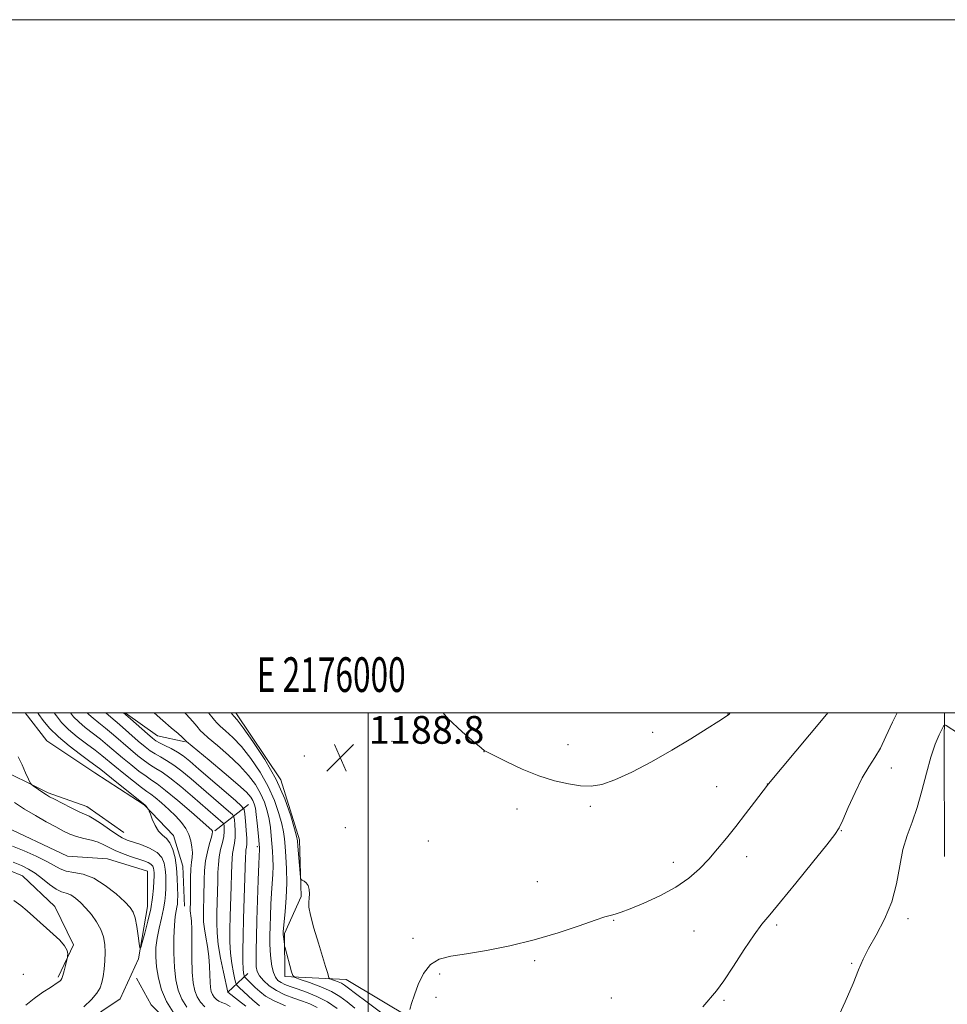
# Model space of a CAD drawing. Extents: x 2174800 to 2177700, y 354800 to 357700.
# Drawn here: x 2175899 to 2176167, y 357416 to 357700 of the extents above; entities that cross this region are included whole.
import ezdxf
from ezdxf.enums import TextEntityAlignment as Align

# ---------------------------------------------------------------- set-up
doc = ezdxf.new("R2010")
doc.units = 0
doc.header["$MEASUREMENT"] = 0
doc.linetypes.add('rvrstm', pattern=[117.1, 50, -3.9, 0.5, -3.9, 0.5, -3.9, 0.5, -3.9, 50])
for name, color, linetype, lineweight in [('32000', 7, 'Continuous', 0), ('32001', 7, 'Continuous', 0), ('DTM HARD BREAKLINE', 7, 'Continuous', 0), ('DTM SPOT ELEVATION', 2, 'Continuous', 13), ('INDEX CONTOUR', 41, 'Continuous', 13), ('INTERMEDIATE CONTOUR', 44, 'Continuous', 0), ('SPOT ELEVATION', 7, 'Continuous', 0), ('STREAM - RIVER SINGLE LINE', 142, 'rvrstm', 0)]:
    doc.layers.add(name, color=color, linetype=linetype, lineweight=lineweight)
doc.styles.add('Style-ITALICS', font='ITALICS.shx')
doc.styles.add('Style-WORKING', font='WORKING.shx')

# ---------------------------------------------------------------- blocks, each defined once
blk = doc.blocks.new('SPOT')
at = {"layer": 'SPOT ELEVATION'}
for p, q in [((-3.91, -3.91), (3.82, 3.81)), ((-1.65, 3.77), (1.72, -3.93))]:
    blk.add_line(p, q, dxfattribs=at)

msp = doc.modelspace()

# ---------------------------------------------------------------- linework, layer by layer
at = {"layer": '32000', "flags": 128}
for points in [[(2174800, 354800), (2177700, 354800), (2177700, 357700), (2174800, 357700), (2174800, 354800)], [(2175000, 355000), (2177500, 355000), (2177500, 357500), (2175000, 357500), (2175000, 355000)], [(2176000, 357500), (2176000, 355000)]]:
    msp.add_lwpolyline(points, dxfattribs=at)
at = {"layer": 'DTM HARD BREAKLINE'}
for points in [[(2175929.5, 357465.46, 1168.86), (2175918.83, 357472.95, 1168.71), (2175907.72, 357476.89, 1168.24), (2175891.72, 357484.81, 1167.48), (2175877.48, 357496.72, 1166.72), (2175876.3, 357500, 1166.529)], [(2175947.05, 357444.16, 1171.14), (2175946.55, 357455.69, 1170.9), (2175943.85, 357464.55, 1170.52), (2175935.39, 357473.38, 1169.9), (2175921.15, 357482.63, 1168.91), (2175907.36, 357491.89, 1168.62), (2175901.091, 357500, 1168.534)], [(2175947.28, 357491.62, 1181.88), (2175939.29, 357493.36, 1180.94), (2175929.965, 357500, 1180.193)], [(2175961.808, 357500, 1188.433), (2175974.83, 357480.64, 1188.05), (2175980.23, 357463.37, 1188.33), (2175980.74, 357446.96, 1187.86), (2175975.91, 357436.29, 1186.2), (2175975.96, 357423.88, 1185.54), (2175993.71, 357423.06, 1188.95), (2176012.83, 357411.61, 1190.08), (2176027.98, 357395.27, 1191.65), (2176040.04, 357375.8, 1193.12), (2176044.12, 357356.75, 1193.35), (2176043.32, 357335.9, 1193.73), (2176035.84, 357321.23, 1193.5), (2176033.26, 357302.59, 1193.69), (2176036.03, 357278.65, 1194.96), (2176042.75, 357262.71, 1195.72), (2176055.22, 357250.79, 1197), (2176077, 357240.24, 1197.86), (2176095.67, 357231, 1198.8), (2176116.55, 357221.33, 1201.41), (2176129.03, 357208.52, 1202.12)], [(2176166.35, 357458.49, 1195.43), (2176166.22, 357490.42, 1194.48), (2176166.286, 357500, 1193.745)], [(2175965.55, 357473.51, 1180.89), (2175955.82, 357465.93, 1174.21)], [(2175874.09, 357460.78, 1168.9), (2175885.18, 357459.06, 1169.19), (2175900.29, 357452.91, 1169.28), (2175909.64, 357444.08, 1169.38), (2175915.01, 357433.02, 1169.85), (2175910.61, 357423.69, 1170.23)], [(2175994.37, 357269.6, 1175.21), (2175995.18, 357287.79, 1174.45), (2175996.43, 357306.87, 1173.6), (2175995.9, 357325.94, 1173.03), (2175992.28, 357341.89, 1172.13), (2175990.46, 357354.3, 1171.18), (2175992.62, 357367.62, 1170.33), (2175991.68, 357379.59, 1169.15), (2175986.77, 357385.78, 1168.58), (2175978.75, 357395.95, 1168.01), (2175969.84, 357404.33, 1167.49), (2175959.63, 357404.73, 1167.16), (2175947.21, 357406.01, 1166.87), (2175937.41, 357415.73, 1166.49), (2175933.22, 357423.39, 1166.01)], [(2175965.32, 357424.72, 1180.85), (2175959.57, 357419.37, 1176.01)]]:
    msp.add_polyline3d(points, dxfattribs=at)
at = {"layer": 'DTM SPOT ELEVATION'}
for p in [(2176103.88, 357499.63, 1187.98), (2176082.11, 357494.37, 1187.46), (2176006.87, 357491.76, 1188.45), (2176057.73, 357490.78, 1187.53), (2176033.49, 357488.78, 1188.01), (2175981.66, 357487.48, 1189.24), (2176151, 357484.02, 1192.59), (2176115.22, 357479.46, 1189.98), (2176100.58, 357478.65, 1189.11), (2176042.95, 357472.24, 1188.41), (2176064.17, 357472.97, 1188.21), (2175993.49, 357466.84, 1188.6), (2176136.52, 357466, 1192.06), (2176017.35, 357463.01, 1189.06), (2175968.09, 357461.33, 1181.72), (2176088.07, 357456.79, 1189.41), (2176109.23, 357458.45, 1190.61), (2176048.85, 357451.28, 1189.23), (2176070.88, 357440.1, 1190.09), (2176155.81, 357440.62, 1194.41), (2176094.03, 357437, 1191.01), (2176117.89, 357438.76, 1192.28), (2176012.98, 357434.9, 1189.76), (2176048.03, 357428.5, 1190.24), (2176139.53, 357427.66, 1193.88), (2175900.54, 357424.53, 1171.43), (2176020.63, 357424.62, 1190.19), (2176019.57, 357417.83, 1190.16), (2176070.16, 357417.64, 1191), (2176102.71, 357416.96, 1192.18)]:
    msp.add_point(p, dxfattribs=at)
at = {"layer": 'INDEX CONTOUR'}
for points in [[(2175904.722, 357500, 1170), (2175905.024, 357499.516, 1170), (2175906.27, 357497.791, 1170), (2175908.124, 357495.593, 1170), (2175910.654, 357493.078, 1170), (2175913.804, 357490.429, 1170), (2175917.051, 357487.948, 1170), (2175919.75, 357485.967, 1170), (2175921.498, 357484.661, 1170), (2175922.871, 357483.58, 1170), (2175927.489, 357479.876, 1170), (2175935.633, 357473.404, 1170), (2175935.766, 357473.268, 1170), (2175935.95, 357473.053, 1170), (2175936.606, 357472.164, 1170), (2175936.727, 357471.974, 1170), (2175936.877, 357471.613, 1170), (2175937.188, 357470.769, 1170), (2175937.758, 357469.267, 1170), (2175938.564, 357467.456, 1170), (2175939.556, 357465.818, 1170), (2175940.672, 357464.676, 1170), (2175941.806, 357463.715, 1170), (2175942.841, 357462.462, 1170), (2175943.681, 357460.554, 1170), (2175944.311, 357458.084, 1170), (2175944.736, 357455.258, 1170), (2175944.972, 357452.302, 1170), (2175945.066, 357449.528, 1170), (2175945.081, 357447.27, 1170), (2175945.061, 357445.749, 1170), (2175944.993, 357444.734, 1170), (2175944.855, 357443.882, 1170), (2175944.634, 357442.845, 1170), (2175944.379, 357441.245, 1170), (2175944.152, 357438.698, 1170), (2175944.012, 357435.002, 1170), (2175944.002, 357430.687, 1170), (2175944.165, 357426.466, 1170), (2175944.544, 357422.898, 1170), (2175945.218, 357419.929, 1170), (2175946.268, 357417.355, 1170), (2175947.753, 357415.027, 1170)], [(2175929.48, 357500, 1180), (2175931.444, 357498.25, 1180), (2175936.333, 357493.911, 1180), (2175937.811, 357492.633, 1180), (2175938.804, 357491.897, 1180), (2175939.853, 357491.319, 1180), (2175941.36, 357490.588, 1180), (2175943.172, 357489.686, 1180), (2175944.998, 357488.669, 1180), (2175946.678, 357487.528, 1180), (2175948.577, 357486.001, 1180), (2175951.193, 357483.758, 1180), (2175961.774, 357474.637, 1180), (2175963.525, 357473.071, 1180), (2175964.212, 357472.08, 1180), (2175964.425, 357470.814, 1180), (2175964.636, 357468.679, 1180), (2175964.863, 357466.097, 1180), (2175965.006, 357463.745, 1180), (2175964.998, 357462.137, 1180), (2175964.891, 357461.137, 1180), (2175964.769, 357460.443, 1180), (2175964.694, 357459.699, 1180), (2175964.64, 357458.325, 1180), (2175964.084, 357440.513, 1180), (2175963.948, 357435.517, 1180), (2175963.87, 357431.344, 1180), (2175963.87, 357428.166, 1180), (2175963.958, 357426.075, 1180), (2175964.09, 357424.856, 1180), (2175964.212, 357424.221, 1180), (2175964.3, 357423.893, 1180), (2175964.455, 357423.656, 1180), (2175964.812, 357423.307, 1180), (2175967.477, 357420.75, 1180), (2175968.744, 357419.555, 1180), (2175970.44, 357418.254, 1180), (2175972.886, 357416.866, 1180), (2175976.208, 357415.44, 1180)], [(2176132.626, 357500, 1190), (2176131.289, 357498.369, 1190), (2176127.351, 357493.631, 1190), (2176115.512, 357479.483, 1190), (2176115.222, 357479.061, 1190), (2176111.496, 357474.197, 1190), (2176108.866, 357470.787, 1190), (2176106.059, 357467.176, 1190), (2176103.396, 357463.803, 1190), (2176100.852, 357460.691, 1190), (2176098.312, 357457.764, 1190), (2176095.636, 357454.954, 1190), (2176092.557, 357452.249, 1190), (2176088.783, 357449.647, 1190), (2176084.213, 357447.184, 1190), (2176079.521, 357445.033, 1190), (2176075.575, 357443.4, 1190), (2176073.01, 357442.422, 1190), (2176071.544, 357441.938, 1190), (2176070.661, 357441.712, 1190), (2176069.814, 357441.508, 1190), (2176068.333, 357441.063, 1190), (2176065.515, 357440.111, 1190), (2176060.874, 357438.495, 1190), (2176054.813, 357436.487, 1190), (2176047.948, 357434.47, 1190), (2176040.887, 357432.759, 1190), (2176034.186, 357431.418, 1190), (2176028.389, 357430.444, 1190), (2176023.9, 357429.746, 1190), (2176020.545, 357428.884, 1190), (2176018.014, 357427.33, 1190), (2176016.034, 357424.751, 1190), (2176014.504, 357421.606, 1190), (2176013.366, 357418.552, 1190), (2176012.56, 357416.125, 1190), (2176012.027, 357414.38, 1190)], [(2175901.287, 357415.583, 1170), (2175903.692, 357417.538, 1170), (2175906.205, 357419.33, 1170), (2175908.347, 357420.757, 1170), (2175910.582, 357422.221, 1170), (2175911.048, 357422.545, 1170), (2175911.379, 357422.838, 1170), (2175911.67, 357423.305, 1170), (2175911.983, 357424.161, 1170), (2175912.357, 357425.514, 1170), (2175912.735, 357427.044, 1170), (2175913.205, 357429.055, 1170), (2175913.282, 357429.442, 1170), (2175913.334, 357429.817, 1170), (2175913.369, 357430.457, 1170), (2175913.166, 357431.425, 1170), (2175912.45, 357432.727, 1170), (2175911.046, 357434.342, 1170), (2175909.174, 357436.136, 1170), (2175903.456, 357441.242, 1170), (2175901.657, 357442.803, 1170), (2175899.781, 357444.357, 1170), (2175897.766, 357445.851, 1170)]]:
    msp.add_polyline3d(points, dxfattribs=at)
at = {"layer": 'INTERMEDIATE CONTOUR'}
for points in [[(2175909.465, 357500, 1172), (2175910.069, 357499.072, 1172), (2175911.574, 357497.221, 1172), (2175913.592, 357495.205, 1172), (2175916.116, 357493.082, 1172), (2175918.81, 357491.009, 1172), (2175921.257, 357489.166, 1172), (2175923.187, 357487.647, 1172), (2175926.938, 357484.546, 1172), (2175929.529, 357482.449, 1172), (2175932.289, 357480.26, 1172), (2175934.635, 357478.448, 1172), (2175936.176, 357477.316, 1172), (2175937.294, 357476.518, 1172), (2175938.562, 357475.54, 1172), (2175940.392, 357474.008, 1172), (2175942.536, 357472.095, 1172), (2175944.584, 357470.114, 1172), (2175946.207, 357468.3, 1172), (2175947.406, 357466.598, 1172), (2175948.263, 357464.876, 1172), (2175948.851, 357463.052, 1172), (2175949.197, 357461.246, 1172), (2175949.318, 357459.623, 1172), (2175949.247, 357458.258, 1172), (2175949.07, 357456.837, 1172), (2175948.892, 357454.95, 1172), (2175948.791, 357452.36, 1172), (2175948.755, 357449.514, 1172), (2175948.737, 357445.382, 1172), (2175948.694, 357443.307, 1172), (2175948.709, 357442.798, 1172), (2175948.772, 357442.208, 1172), (2175948.892, 357441.398, 1172), (2175949.029, 357439.976, 1172), (2175949.132, 357437.478, 1172), (2175949.17, 357433.673, 1172), (2175949.201, 357429.252, 1172), (2175949.302, 357425.136, 1172), (2175949.548, 357422.029, 1172), (2175949.994, 357419.781, 1172), (2175950.695, 357418.026, 1172), (2175951.685, 357416.472, 1172), (2175952.936, 357415.134, 1172)], [(2175914.139, 357500, 1174), (2175915.024, 357498.849, 1174), (2175916.53, 357497.332, 1174), (2175918.426, 357495.736, 1174), (2175922.765, 357492.364, 1174), (2175924.875, 357490.633, 1174), (2175929.185, 357486.977, 1174), (2175931.57, 357485.022, 1174), (2175933.914, 357483.173, 1174), (2175935.94, 357481.665, 1174), (2175937.525, 357480.589, 1174), (2175939.182, 357479.447, 1174), (2175941.583, 357477.596, 1174), (2175945.117, 357474.659, 1174), (2175949.038, 357471.298, 1174), (2175952.316, 357468.441, 1174), (2175954.185, 357466.781, 1174), (2175954.93, 357466.072, 1174), (2175955.102, 357465.83, 1174), (2175955.144, 357465.609, 1174), (2175955.071, 357465.103, 1174), (2175954.798, 357464.046, 1174), (2175954.282, 357462.253, 1174), (2175953.667, 357459.892, 1174), (2175953.142, 357457.218, 1174), (2175952.85, 357454.459, 1174), (2175952.737, 357451.75, 1174), (2175952.658, 357446.885, 1174), (2175952.549, 357442.983, 1174), (2175952.516, 357441.321, 1174), (2175952.567, 357439.629, 1174), (2175952.776, 357437.667, 1174), (2175953.178, 357435.266, 1174), (2175953.656, 357432.545, 1174), (2175954.059, 357429.697, 1174), (2175954.274, 357426.91, 1174), (2175954.362, 357424.37, 1174), (2175954.423, 357422.26, 1174), (2175954.547, 357420.703, 1174), (2175954.77, 357419.576, 1174), (2175955.121, 357418.696, 1174), (2175955.618, 357417.917, 1174), (2175956.245, 357417.247, 1174), (2175956.98, 357416.729, 1174), (2175957.823, 357416.362, 1174), (2175958.854, 357415.957, 1174), (2175960.178, 357415.274, 1174)], [(2175918.94, 357500, 1176), (2175919.468, 357499.459, 1176), (2175920.737, 357498.389, 1176), (2175922.327, 357497.132, 1176), (2175924.272, 357495.563, 1176), (2175926.564, 357493.619, 1176), (2175931.433, 357489.409, 1176), (2175933.61, 357487.594, 1176), (2175935.539, 357486.085, 1176), (2175937.244, 357484.883, 1176), (2175938.808, 357483.917, 1176), (2175940.552, 357482.825, 1176), (2175942.858, 357481.169, 1176), (2175945.943, 357478.685, 1176), (2175949.367, 357475.785, 1176), (2175958.202, 357468.138, 1176), (2175958.415, 357467.831, 1176), (2175958.48, 357467.44, 1176), (2175958.534, 357466.743, 1176), (2175958.524, 357465.691, 1176), (2175958.351, 357464.273, 1176), (2175957.96, 357462.507, 1176), (2175957.47, 357460.498, 1176), (2175957.045, 357458.379, 1176), (2175956.806, 357456.232, 1176), (2175956.706, 357453.945, 1176), (2175956.654, 357451.36, 1176), (2175956.581, 357448.387, 1176), (2175956.394, 357442.16, 1176), (2175956.338, 357439.335, 1176), (2175956.426, 357436.461, 1176), (2175956.781, 357433.127, 1176), (2175957.464, 357429.133, 1176), (2175958.284, 357425.115, 1176), (2175959.553, 357419.359, 1176), (2175962.649, 357416.914, 1176), (2175964.763, 357415.307, 1176)], [(2175924.315, 357500, 1178), (2175925.78, 357498.762, 1178), (2175928.253, 357496.605, 1178), (2175933.681, 357491.84, 1178), (2175935.651, 357490.167, 1178), (2175937.164, 357488.999, 1178), (2175938.549, 357488.101, 1178), (2175940.084, 357487.253, 1178), (2175941.862, 357486.255, 1178), (2175943.928, 357484.919, 1178), (2175946.31, 357483.107, 1178), (2175948.972, 357480.893, 1178), (2175959.717, 357471.63, 1178), (2175960.864, 357470.604, 1178), (2175961.314, 357469.955, 1178), (2175961.452, 357469.127, 1178), (2175961.585, 357467.711, 1178), (2175961.694, 357465.894, 1178), (2175961.679, 357464.009, 1178), (2175961.479, 357462.322, 1178), (2175960.907, 357459.411, 1178), (2175960.75, 357457.965, 1178), (2175960.673, 357456.135, 1178), (2175960.608, 357453.523, 1178), (2175960.504, 357449.891, 1178), (2175960.24, 357441.337, 1178), (2175960.143, 357437.426, 1178), (2175960.148, 357433.901, 1178), (2175960.326, 357430.641, 1178), (2175960.714, 357427.592, 1178), (2175961.191, 357424.967, 1178), (2175961.605, 357423.046, 1178), (2175961.871, 357421.976, 1178), (2175962.186, 357421.375, 1178), (2175962.826, 357420.727, 1178), (2175965.381, 357418.328, 1178), (2175966.768, 357417.056, 1178), (2175967.872, 357416.086, 1178), (2175968.688, 357415.423, 1178)], [(2175938.333, 357500, 1182), (2175940.799, 357497.743, 1182), (2175943.24, 357495.622, 1182), (2175945.188, 357493.964, 1182), (2175946.387, 357492.926, 1182), (2175946.99, 357492.377, 1182), (2175947.502, 357491.831, 1182), (2175947.632, 357491.714, 1182), (2175954.129, 357486.349, 1182), (2175958.526, 357482.68, 1182), (2175962.422, 357479.337, 1182), (2175964.891, 357477.05, 1182), (2175966.169, 357475.626, 1182), (2175966.782, 357474.644, 1182), (2175967.179, 357473.702, 1182), (2175967.488, 357472.478, 1182), (2175967.759, 357470.67, 1182), (2175968.03, 357468.138, 1182), (2175968.276, 357465.381, 1182), (2175968.634, 357460.974, 1182), (2175968.642, 357460.647, 1182), (2175968.474, 357456.37, 1182), (2175968.311, 357451.727, 1182), (2175968.119, 357445.946, 1182), (2175967.937, 357440.152, 1182), (2175967.799, 357435.272, 1182), (2175967.717, 357431.452, 1182), (2175967.696, 357428.638, 1182), (2175967.766, 357426.719, 1182), (2175968.054, 357425.348, 1182), (2175968.713, 357424.121, 1182), (2175969.865, 357422.727, 1182), (2175971.497, 357421.237, 1182), (2175973.575, 357419.818, 1182), (2175976.02, 357418.603, 1182), (2175978.607, 357417.587, 1182), (2175981.071, 357416.736, 1182), (2175983.246, 357415.96, 1182), (2175985.352, 357414.963, 1182)], [(2175947.098, 357500, 1184), (2175947.489, 357499.587, 1184), (2175949.411, 357497.484, 1184), (2175950.559, 357496.15, 1184), (2175951.662, 357494.791, 1184), (2175952.396, 357494.082, 1184), (2175953.913, 357492.779, 1184), (2175956.522, 357490.584, 1184), (2175959.751, 357487.777, 1184), (2175962.932, 357484.778, 1184), (2175965.524, 357481.929, 1184), (2175967.512, 357479.252, 1184), (2175969.003, 357476.689, 1184), (2175970.102, 357474.187, 1184), (2175970.888, 357471.724, 1184), (2175971.434, 357469.288, 1184), (2175971.808, 357466.871, 1184), (2175972.067, 357464.506, 1184), (2175972.264, 357462.233, 1184), (2175972.436, 357460.071, 1184), (2175972.556, 357457.947, 1184), (2175972.583, 357455.766, 1184), (2175972.49, 357453.434, 1184), (2175972.127, 357447.963, 1184), (2175971.963, 357444.718, 1184), (2175971.833, 357441.391, 1184), (2175971.734, 357438.313, 1184), (2175971.666, 357435.719, 1184), (2175971.656, 357433.461, 1184), (2175971.73, 357431.287, 1184), (2175971.919, 357429.033, 1184), (2175972.232, 357426.861, 1184), (2175972.68, 357425.019, 1184), (2175973.27, 357423.685, 1184), (2175974.013, 357422.769, 1184), (2175974.923, 357422.113, 1184), (2175976.036, 357421.566, 1184), (2175977.513, 357421.006, 1184), (2175979.538, 357420.312, 1184), (2175982.209, 357419.379, 1184), (2175985.254, 357418.143, 1184), (2175988.317, 357416.554, 1184), (2175991.106, 357414.612, 1184)], [(2175954.005, 357500, 1186), (2175954.909, 357498.858, 1186), (2175955.693, 357497.868, 1186), (2175956.396, 357497.087, 1186), (2175957.375, 357496.173, 1186), (2175958.915, 357494.82, 1186), (2175960.977, 357492.874, 1186), (2175963.441, 357490.218, 1186), (2175966.159, 357486.808, 1186), (2175968.855, 357482.878, 1186), (2175971.223, 357478.732, 1186), (2175973.025, 357474.671, 1186), (2175974.289, 357470.971, 1186), (2175975.109, 357467.905, 1186), (2175975.587, 357465.604, 1186), (2175975.857, 357463.632, 1186), (2175976.057, 357461.41, 1186), (2175976.287, 357458.488, 1186), (2175976.479, 357454.92, 1186), (2175976.524, 357450.885, 1186), (2175976.353, 357446.631, 1186), (2175976.061, 357442.664, 1186), (2175975.614, 357437.71, 1186), (2175975.547, 357436.835, 1186), (2175975.526, 357436.222, 1186), (2175975.539, 357435.902, 1186), (2175975.585, 357435.392, 1186), (2175975.857, 357433.085, 1186), (2175975.92, 357432.64, 1186), (2175976.043, 357432.117, 1186), (2175977.95, 357425.229, 1186), (2175978.311, 357424.176, 1186), (2175978.954, 357423.615, 1186), (2175980.429, 357423.065, 1186), (2175983.069, 357422.152, 1186), (2175986.331, 357420.924, 1186), (2175989.454, 357419.537, 1186), (2175991.892, 357418.099, 1186), (2175993.947, 357416.538, 1186), (2175996.142, 357414.734, 1186)], [(2175960.471, 357500, 1188), (2175960.837, 357499.567, 1188), (2175961.308, 357499.055, 1188), (2175962.202, 357497.97, 1188), (2175963.951, 357495.659, 1188), (2175966.793, 357491.688, 1188), (2175970.198, 357486.504, 1188), (2175973.444, 357480.777, 1188), (2175975.949, 357475.155, 1188), (2175977.69, 357470.218, 1188), (2175978.784, 357466.523, 1188), (2175979.364, 357464.37, 1188), (2175979.625, 357463.015, 1188), (2175979.777, 357461.457, 1188), (2175980.427, 357453.751, 1188), (2175980.556, 357452.405, 1188), (2175980.709, 357451.863, 1188), (2175981.015, 357451.66, 1188), (2175981.553, 357451.395, 1188), (2175982.185, 357450.916, 1188), (2175982.719, 357450.134, 1188), (2175983.007, 357449.012, 1188), (2175983.078, 357447.721, 1188), (2175983.003, 357446.483, 1188), (2175982.882, 357445.379, 1188), (2175982.928, 357443.937, 1188), (2175983.383, 357441.545, 1188), (2175984.389, 357437.849, 1188), (2175985.684, 357433.552, 1188), (2175986.902, 357429.617, 1188), (2175987.76, 357426.798, 1188), (2175988.28, 357425.024, 1188), (2175988.564, 357424.012, 1188), (2175988.73, 357423.494, 1188), (2175988.956, 357423.248, 1188), (2175989.433, 357423.062, 1188), (2175990.283, 357422.768, 1188), (2175991.334, 357422.372, 1188), (2175992.339, 357421.925, 1188), (2175993.196, 357421.41, 1188), (2175994.358, 357420.54, 1188), (2175996.421, 357418.964, 1188), (2175999.723, 357416.493, 1188), (2176003.564, 357413.596, 1188)], [(2176104.436, 357500, 1188), (2176104.151, 357499.629, 1188), (2176103.995, 357499.436, 1188), (2176103.841, 357499.313, 1188), (2176103.114, 357498.828, 1188), (2176101.239, 357497.615, 1188), (2176097.814, 357495.426, 1188), (2176093.119, 357492.498, 1188), (2176087.606, 357489.188, 1188), (2176081.745, 357485.852, 1188), (2176076.083, 357482.864, 1188), (2176071.185, 357480.591, 1188), (2176067.413, 357479.298, 1188), (2176064.329, 357478.838, 1188), (2176061.291, 357478.953, 1188), (2176057.781, 357479.45, 1188), (2176053.746, 357480.367, 1188), (2176049.253, 357481.801, 1188), (2176044.479, 357483.751, 1188), (2176040.019, 357485.822, 1188), (2176033.847, 357488.875, 1188), (2176033.628, 357489.004, 1188), (2176032.593, 357489.888, 1188), (2176030.602, 357491.544, 1188), (2176027.136, 357494.465, 1188), (2176023.044, 357498.309, 1188), (2176021.626, 357500, 1188)], [(2176152.698, 357500, 1192), (2176151.329, 357497.306, 1192), (2176149.409, 357493.121, 1192), (2176147.806, 357489.773, 1192), (2176146.195, 357487.05, 1192), (2176144.471, 357484.398, 1192), (2176142.575, 357481.176, 1192), (2176140.516, 357477.016, 1192), (2176138.549, 357472.64, 1192), (2176136.987, 357469.038, 1192), (2176135.941, 357466.798, 1192), (2176134.692, 357464.887, 1192), (2176132.318, 357461.867, 1192), (2176128.256, 357456.803, 1192), (2176123.39, 357450.78, 1192), (2176118.962, 357445.384, 1192), (2176115.87, 357441.726, 1192), (2176113.625, 357439.002, 1192), (2176111.388, 357435.932, 1192), (2176108.557, 357431.634, 1192), (2176105.457, 357426.82, 1192), (2176102.645, 357422.6, 1192), (2176100.498, 357419.738, 1192), (2176096.576, 357415.174, 1192)], [(2176170.304, 357494.023, 1194), (2176166.766, 357496.34, 1194), (2176166.388, 357496.528, 1194), (2176166.089, 357496.275, 1194), (2176165.612, 357495.363, 1194), (2176164.768, 357493.601, 1194), (2176163.642, 357490.901, 1194), (2176162.384, 357487.2, 1194), (2176161.111, 357482.554, 1194), (2176159.808, 357477.487, 1194), (2176158.422, 357472.642, 1194), (2176156.941, 357468.463, 1194), (2176155.51, 357464.604, 1194), (2176154.307, 357460.518, 1194), (2176153.409, 357455.804, 1194), (2176152.489, 357450.655, 1194), (2176151.114, 357445.411, 1194), (2176149.019, 357440.389, 1194), (2176146.598, 357435.835, 1194), (2176144.413, 357431.976, 1194), (2176142.842, 357428.856, 1194), (2176141.528, 357425.785, 1194), (2176139.93, 357421.893, 1194), (2176137.662, 357416.621, 1194), (2176134.957, 357410.674, 1194)], [(2175899.071, 357487.308, 1168), (2175900.166, 357484.993, 1168), (2175901.216, 357482.674, 1168), (2175902.032, 357480.832, 1168), (2175902.505, 357479.8, 1168), (2175902.856, 357479.296, 1168), (2175903.381, 357478.891, 1168), (2175906.419, 357476.789, 1168), (2175907.216, 357476.276, 1168), (2175908.102, 357475.771, 1168), (2175909.519, 357475.021, 1168), (2175911.734, 357473.868, 1168), (2175914.303, 357472.558, 1168), (2175916.609, 357471.437, 1168), (2175918.229, 357470.725, 1168), (2175919.509, 357470.144, 1168), (2175920.994, 357469.291, 1168), (2175923.056, 357467.902, 1168), (2175925.385, 357466.271, 1168), (2175927.5, 357464.828, 1168), (2175929.084, 357463.885, 1168), (2175930.471, 357463.272, 1168), (2175934.451, 357461.93, 1168), (2175936.966, 357460.921, 1168), (2175939.121, 357459.689, 1168), (2175940.482, 357458.248, 1168), (2175941.181, 357456.636, 1168), (2175941.486, 357454.891, 1168), (2175941.628, 357453.056, 1168), (2175941.676, 357451.186, 1168), (2175941.656, 357449.34, 1168), (2175941.579, 357447.532, 1168), (2175941.386, 357445.614, 1168), (2175941.003, 357443.394, 1168), (2175940.397, 357440.754, 1168), (2175939.712, 357437.865, 1168), (2175939.133, 357434.968, 1168), (2175938.813, 357432.232, 1168), (2175938.775, 357429.522, 1168), (2175939.013, 357426.632, 1168), (2175939.536, 357423.421, 1168), (2175940.441, 357420.034, 1168), (2175941.842, 357416.685, 1168), (2175943.82, 357413.581, 1168)], [(2175897.994, 357474.092, 1166), (2175900.909, 357472.217, 1166), (2175904.051, 357470.334, 1166), (2175907.154, 357468.563, 1166), (2175909.912, 357467.041, 1166), (2175912.121, 357465.862, 1166), (2175914.003, 357464.978, 1166), (2175915.883, 357464.3, 1166), (2175917.99, 357463.741, 1166), (2175920.167, 357463.213, 1166), (2175922.161, 357462.627, 1166), (2175923.813, 357461.919, 1166), (2175925.345, 357461.108, 1166), (2175927.069, 357460.237, 1166), (2175929.194, 357459.354, 1166), (2175931.488, 357458.518, 1166), (2175935.299, 357457.227, 1166), (2175936.532, 357456.752, 1166), (2175937.367, 357456.284, 1166), (2175937.867, 357455.755, 1166), (2175938.123, 357455.164, 1166), (2175938.235, 357454.523, 1166), (2175938.285, 357453.81, 1166), (2175938.285, 357452.844, 1166), (2175938.231, 357451.409, 1166), (2175938.103, 357449.335, 1166), (2175937.822, 357446.646, 1166), (2175937.296, 357443.416, 1166), (2175936.488, 357439.81, 1166), (2175935.586, 357436.357, 1166), (2175934.836, 357433.677, 1166), (2175934.409, 357432.273, 1166), (2175934.193, 357432.192, 1166), (2175934.002, 357433.364, 1166), (2175933.689, 357435.611, 1166), (2175933.271, 357438.322, 1166), (2175932.802, 357440.777, 1166), (2175932.269, 357442.477, 1166), (2175931.385, 357443.821, 1166), (2175929.8, 357445.425, 1166), (2175927.293, 357447.697, 1166), (2175924.174, 357450.191, 1166), (2175920.89, 357452.247, 1166), (2175917.826, 357453.396, 1166), (2175915.141, 357453.925, 1166), (2175912.934, 357454.308, 1166), (2175911.201, 357454.939, 1166), (2175907.307, 357457.109, 1166), (2175904.254, 357458.578, 1166), (2175900.75, 357460.117, 1166), (2175897.389, 357461.526, 1166)], [(2175917.988, 357415.085, 1168), (2175920.251, 357417.229, 1168), (2175921.773, 357419.054, 1168), (2175922.701, 357420.622, 1168), (2175923.225, 357422.148, 1168), (2175923.55, 357423.881, 1168), (2175923.831, 357425.997, 1168), (2175924.049, 357428.365, 1168), (2175924.138, 357430.783, 1168), (2175924.026, 357433.093, 1168), (2175923.631, 357435.307, 1168), (2175922.861, 357437.485, 1168), (2175921.675, 357439.658, 1168), (2175920.2, 357441.749, 1168), (2175918.615, 357443.649, 1168), (2175917.068, 357445.267, 1168), (2175915.602, 357446.538, 1168), (2175914.233, 357447.414, 1168), (2175912.947, 357447.915, 1168), (2175911.605, 357448.354, 1168), (2175910.037, 357449.115, 1168), (2175908.137, 357450.454, 1168), (2175906.05, 357452.107, 1168), (2175903.986, 357453.681, 1168), (2175902.063, 357454.887, 1168), (2175900.046, 357455.871, 1168), (2175897.607, 357456.882, 1168)]]:
    msp.add_polyline3d(points, dxfattribs=at)
at = {"layer": 'STREAM - RIVER SINGLE LINE'}
msp.add_polyline3d([(2175917.91, 357410.32, 1167.4), (2175928.53, 357417.46, 1166.92), (2175933.8, 357429.02, 1166.16), (2175936.4, 357444.11, 1165.22), (2175936.35, 357454.31, 1164.84), (2175924.8, 357457.81, 1164.65), (2175913.27, 357458.65, 1164.32), (2175893.71, 357467.88, 1163.89), (2175882.58, 357477.14, 1163.37), (2175868.36, 357485.07, 1162.47), (2175863.057, 357500, 1162.15)], dxfattribs=at)

# ---------------------------------------------------------------- block references
at = {"layer": 'SPOT ELEVATION'}
msp.add_blockref('SPOT', (2175992, 357487.06, 1188.8), dxfattribs=at)

# ---------------------------------------------------------------- texts
at = {"layer": '32001', "style": 'Style-WORKING', "width": 0.67}
msp.add_text('E 2176000', height=10, dxfattribs=at).set_placement((2175989.392, 357506), align=Align.CENTER)
at = {"layer": 'SPOT ELEVATION', "style": 'Style-ITALICS'}
msp.add_text('1188.8', height=8, dxfattribs=at).set_placement((2176000.22, 357491.06, 1188.8))

doc.saveas('drawing.dxf')
